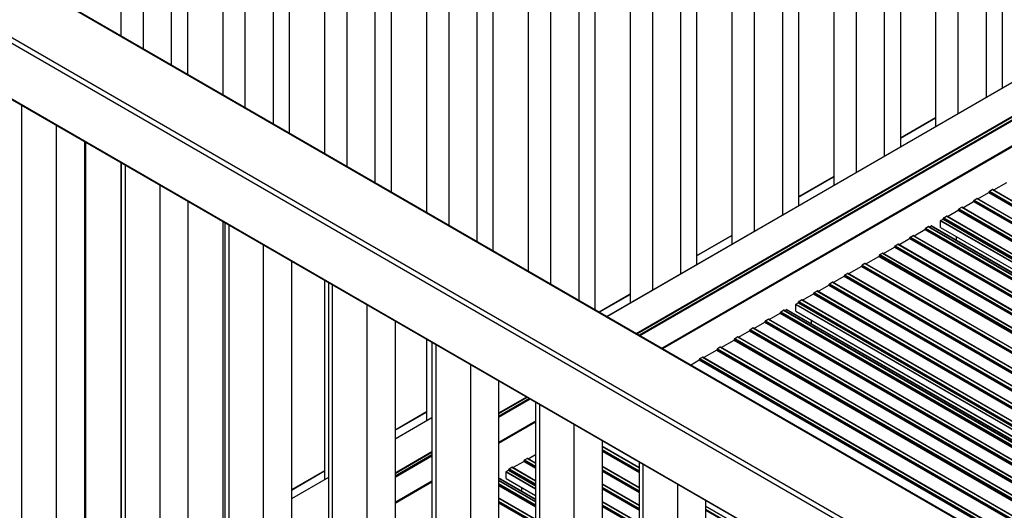
# Model space of a CAD drawing. Units: millimetres. Extents: x 2287 to 4024, y 26 to 608.
# Drawn here: x 3261 to 3325, y 381 to 413 of the extents above; entities that cross this region are included whole.
import ezdxf

# ---------------------------------------------------------------- set-up
doc = ezdxf.new("R2010")
doc.units = ezdxf.units.MM

msp = doc.modelspace()

# ---------------------------------------------------------------- linework, layer by layer
at = {"color": 7, "linetype": 'Continuous', "lineweight": 25}
for p, q in [((3325.0598, 493.8079), (3325.0598, 408.4187)), ((3324.0071, 493.2001), (3324.0071, 407.8109)), ((3322.1711, 492.1402), (3322.1711, 406.751)), ((3320.7192, 491.3021), (3320.7192, 405.9129)), ((3318.4192, 489.9743), (3318.4192, 404.5851)), ((3317.3664, 489.3666), (3317.3664, 403.9774)), ((3315.5304, 488.3066), (3315.5304, 402.9174)), ((3314.0786, 487.4685), (3314.0786, 402.0793)), ((3311.7785, 486.1407), (3311.7785, 400.7515)), ((3310.7258, 485.533), (3310.7258, 400.1438)), ((3308.8897, 484.4731), (3308.8897, 399.0839)), ((3307.4379, 483.6349), (3307.4379, 398.2457)), ((3305.1379, 482.3072), (3305.1379, 396.918)), ((3304.0851, 481.6994), (3304.0851, 396.3102)), ((3302.2491, 480.6395), (3302.2491, 395.2503)), ((3300.7972, 479.8014), (3300.7972, 394.4122)), ((3298.4972, 478.4736), (3298.4972, 393.983)), ((3297.4445, 477.8658), (3297.4445, 394.5907)), ((3295.6084, 476.8059), (3295.6084, 395.6507)), ((3294.1566, 475.9678), (3294.1566, 396.4888)), ((3291.8566, 474.64), (3291.8566, 397.8166)), ((3290.8038, 474.0323), (3290.8038, 398.4243)), ((3288.9678, 472.9724), (3288.9678, 399.4842)), ((3287.5159, 472.1342), (3287.5159, 400.3224)), ((3285.2159, 470.8065), (3285.2159, 401.6501)), ((3284.1632, 470.1987), (3284.1632, 402.2579)), ((3282.3271, 469.1388), (3282.3271, 403.3178)), ((3280.8753, 468.3007), (3280.8753, 404.1559)), ((3278.5753, 466.9729), (3278.5753, 405.4837)), ((3277.5225, 466.3651), (3277.5225, 406.0914)), ((3275.6865, 465.3052), (3275.6865, 407.1514)), ((3274.2346, 464.4671), (3274.2346, 407.9895)), ((3271.9346, 463.1393), (3271.9346, 409.3173)), ((3270.8818, 462.5316), (3270.8818, 409.925)), ((3269.0458, 461.4717), (3269.0458, 410.9849)), ((3267.594, 460.6335), (3267.594, 411.8231)), ((3470.5205, 290.437), (3213.9474, 438.5535)), ((3470.5205, 290.0781), (3213.5778, 438.408)), ((3470.5205, 294.6438), (3223.9025, 437.0133)), ((3470.5205, 294.6761), (3224.0348, 436.9692)), ((3470.5205, 286.4422), (3213.5759, 434.7731)), ((3213.5975, 434.743), (3470.5205, 286.4245)), ((3327.6362, 409.9059), (3299.2755, 393.5337)), ((3327.6518, 409.9044), (3299.2847, 393.5284)), ((3329.5628, 408.8012), (3301.1957, 392.4252)), ((3329.585, 408.7628), (3301.24, 392.3996)), ((3329.585, 408.6009), (3301.3802, 392.3187)), ((3301.3894, 392.3134), (3329.5785, 408.5866)), ((3329.5776, 408.5626), (3301.4097, 392.3016)), ((3329.5923, 408.537), (3301.4392, 392.2846)), ((3261.124, 407.3066), (3261.124, 314.85)), ((3329.5923, 406.9011), (3302.8562, 391.4666)), ((3302.8623, 391.4631), (3329.588, 406.8916)), ((3329.5702, 406.8798), (3302.8635, 391.4624)), ((3329.5923, 406.8415), (3302.9078, 391.4368)), ((3320.7192, 406.4913), (3318.4192, 405.1636)), ((3318.4192, 405.153), (3320.7192, 406.4808)), ((3263.3786, 406.005), (3263.3786, 315.6881)), ((3265.2146, 404.9451), (3265.2146, 316.7736)), ((3265.294, 404.8993), (3265.294, 373.9166)), ((3267.594, 403.5715), (3267.594, 375.2443)), ((3267.6223, 403.5552), (3267.6223, 311.0986)), ((3267.8753, 403.4091), (3267.8753, 310.9525)), ((3314.0786, 402.6578), (3311.7785, 401.33)), ((3311.7785, 401.3194), (3314.0786, 402.6472)), ((3270.1299, 402.1075), (3270.1299, 311.7906)), ((3325.3344, 402.2582), (3324.4915, 401.7715)), ((3323.4805, 401.205), (3324.1908, 401.615)), ((3324.1908, 401.615), (3489.9786, 305.9078)), ((3324.2129, 401.6534), (3324.2129, 401.6661)), ((3324.2129, 401.6661), (3490.0339, 305.9397)), ((3324.2129, 401.6534), (3490.0228, 305.9333)), ((3324.235, 401.7045), (3324.4121, 401.8067)), ((3324.235, 401.7045), (3490.0782, 305.9653)), ((3324.4121, 401.8067), (3490.2553, 306.0675)), ((3490.2644, 306.0728), (3324.4278, 401.8083)), ((3271.966, 401.0476), (3271.966, 312.8761)), ((3322.2428, 400.5544), (3322.4199, 400.6566)), ((3322.4199, 400.6566), (3488.2631, 304.9174)), ((3488.2722, 304.9227), (3322.4356, 400.6582)), ((3322.4844, 400.63), (3323.1947, 401.04)), ((3323.1947, 401.04), (3488.9825, 305.3327)), ((3323.2168, 401.0783), (3323.2168, 401.0911)), ((3323.2168, 401.0911), (3489.0378, 305.3647)), ((3323.2168, 401.0783), (3489.0267, 305.3583)), ((3323.2389, 401.1294), (3323.416, 401.2317)), ((3323.2389, 401.1294), (3489.0821, 305.3902)), ((3323.416, 401.2317), (3489.2592, 305.4925)), ((3489.2683, 305.4978), (3323.4317, 401.2332)), ((3321.2467, 399.9794), (3321.4238, 400.0816)), ((3321.2467, 399.9794), (3487.0899, 304.2402)), ((3321.4238, 400.0816), (3487.267, 304.3424)), ((3487.2761, 304.3477), (3321.4395, 400.0832)), ((3321.4883, 400.0549), (3322.1986, 400.465)), ((3322.1986, 400.465), (3487.9864, 304.7577)), ((3322.2207, 400.5033), (3322.2207, 400.5161)), ((3322.2207, 400.5161), (3488.0417, 304.7896)), ((3322.2207, 400.5033), (3488.0306, 304.7833)), ((3322.2428, 400.5544), (3488.086, 304.8152)), ((3274.2346, 399.7379), (3274.2346, 379.0779)), ((3274.3736, 399.6577), (3274.3736, 307.2011)), ((3274.6267, 399.5116), (3274.6267, 307.055)), ((3320.0662, 399.2979), (3320.2433, 399.4001)), ((3320.2433, 399.4001), (3486.0864, 303.6609)), ((3486.0956, 303.6662), (3320.2589, 399.4016)), ((3320.3078, 399.3734), (3320.4351, 399.4469)), ((3320.4351, 399.4469), (3486.2229, 303.7397)), ((3486.229, 303.7432), (3320.4455, 399.448)), ((3321.0401, 399.3489), (3321.0401, 399.7792)), ((3321.0401, 399.7792), (3486.8132, 304.0804)), ((3321.0401, 399.3489), (3486.4405, 303.8653)), ((3321.0455, 399.3369), (3486.4329, 303.8609)), ((3321.0549, 399.8047), (3321.2025, 399.8899)), ((3321.0549, 399.8047), (3486.8427, 304.0975)), ((3321.2025, 399.8899), (3486.9903, 304.1827)), ((3321.2246, 399.9283), (3321.2246, 399.941)), ((3321.2246, 399.941), (3487.0456, 304.2146)), ((3321.2246, 399.9283), (3487.0345, 304.2082)), ((3307.4379, 398.8242), (3305.1379, 397.4964)), ((3305.1379, 397.4858), (3307.4379, 398.8136)), ((3319.0479, 398.6717), (3319.0479, 398.6845)), ((3319.0479, 398.6845), (3484.869, 302.958)), ((3319.0701, 398.7228), (3319.2472, 398.825)), ((3319.0701, 398.7228), (3484.9132, 302.9836)), ((3319.2472, 398.825), (3485.0903, 303.0858)), ((3485.0995, 303.0911), (3319.2628, 398.8266)), ((3319.3117, 398.7984), (3320.0219, 399.2084)), ((3320.0219, 399.2084), (3485.8097, 303.5011)), ((3320.044, 399.2467), (3320.044, 399.2595)), ((3320.044, 399.2595), (3485.8651, 303.5331)), ((3320.044, 399.2467), (3485.854, 303.5267)), ((3320.0662, 399.2979), (3485.9093, 303.5586)), ((3322.0731, 398.5084), (3322.0731, 398.7437)), ((3276.8813, 398.2101), (3276.8813, 307.8932)), ((3317.3195, 397.6483), (3318.0297, 398.0583)), ((3318.0297, 398.0583), (3483.8175, 302.3511)), ((3318.0518, 398.0967), (3318.0518, 398.1094)), ((3318.0518, 398.1094), (3483.8729, 302.383)), ((3318.0518, 398.0967), (3483.8618, 302.3766)), ((3318.074, 398.1478), (3318.2511, 398.25)), ((3318.074, 398.1478), (3483.9171, 302.4086)), ((3318.2511, 398.25), (3484.0942, 302.5108)), ((3484.1034, 302.5161), (3318.2667, 398.2516)), ((3318.3156, 398.2234), (3319.0258, 398.6334)), ((3319.0258, 398.6334), (3484.8136, 302.9261)), ((3319.0479, 398.6717), (3484.8579, 302.9517)), ((3316.1758, 396.971), (3317.0243, 397.4608)), ((3317.0243, 397.4608), (3482.7972, 301.7621)), ((3482.8048, 301.7664), (3317.0382, 397.4614)), ((3317.0557, 397.4513), (3317.0557, 397.5344)), ((3317.0557, 397.5344), (3482.8768, 301.808)), ((3317.0779, 397.5727), (3317.255, 397.675)), ((3317.0779, 397.5727), (3482.921, 301.8335)), ((3317.255, 397.675), (3483.0981, 301.9358)), ((3483.1073, 301.9411), (3317.2706, 397.6765)), ((3278.7173, 397.1502), (3278.7173, 308.9787)), ((3315.8899, 396.806), (3315.047, 396.3193)), ((3315.8899, 396.806), (3481.663, 301.1073)), ((3315.9121, 396.8571), (3315.9121, 396.8443)), ((3315.9121, 396.8571), (3481.7183, 301.1392)), ((3315.9121, 396.8443), (3481.7072, 301.1328)), ((3316.1113, 396.9977), (3315.9342, 396.8954)), ((3315.9342, 396.8954), (3481.7626, 301.1648)), ((3316.1113, 396.9977), (3481.9397, 301.267)), ((3481.9488, 301.2723), (3316.127, 396.9992)), ((3314.036, 395.7528), (3314.7463, 396.1628)), ((3314.7463, 396.1628), (3480.5341, 300.4556)), ((3314.7684, 396.2012), (3314.7684, 396.214)), ((3314.7684, 396.214), (3480.5894, 300.4875)), ((3314.7684, 396.2012), (3480.5784, 300.4811)), ((3314.7905, 396.2523), (3314.9676, 396.3545)), ((3314.7905, 396.2523), (3480.6337, 300.5131)), ((3314.9676, 396.3545), (3480.8108, 300.6153)), ((3480.8199, 300.6206), (3314.9833, 396.3561)), ((3280.8753, 395.9044), (3280.8753, 382.9115)), ((3281.1249, 395.7603), (3281.1249, 303.3037)), ((3281.378, 395.6142), (3281.378, 303.1576)), ((3313.04, 395.1778), (3313.7502, 395.5878)), ((3313.7502, 395.5878), (3479.538, 299.8805)), ((3313.7723, 395.6261), (3313.7723, 395.6389)), ((3313.7723, 395.6389), (3479.5933, 299.9125)), ((3313.7723, 395.6261), (3479.5823, 299.9061)), ((3313.7944, 395.6773), (3313.9715, 395.7795)), ((3313.7944, 395.6773), (3479.6376, 299.9381)), ((3313.9715, 395.7795), (3479.8147, 300.0403)), ((3479.8238, 300.0456), (3313.9872, 395.781)), ((3300.7972, 394.9906), (3298.7745, 393.8229)), ((3298.7837, 393.8176), (3300.7972, 394.98)), ((3312.0439, 394.6028), (3312.7541, 395.0128)), ((3312.7541, 395.0128), (3478.5419, 299.3055)), ((3312.7762, 395.0511), (3312.7762, 395.0639)), ((3312.7762, 395.0639), (3478.5972, 299.3375)), ((3312.7762, 395.0511), (3478.5862, 299.3311)), ((3312.7984, 395.1022), (3312.9754, 395.2045)), ((3312.7984, 395.1022), (3478.6415, 299.363)), ((3312.9754, 395.2045), (3478.8186, 299.4652)), ((3478.8278, 299.4705), (3312.9911, 395.206)), ((3283.6326, 394.3126), (3283.6326, 303.9957)), ((3311.5957, 393.8967), (3311.5957, 394.327)), ((3311.5957, 394.327), (3477.3687, 298.6282)), ((3311.6104, 394.3525), (3311.758, 394.4377)), ((3311.6104, 394.3525), (3477.3982, 298.6453)), ((3311.758, 394.4377), (3477.5458, 298.7305)), ((3311.7801, 394.4761), (3311.7801, 394.4889)), ((3311.7801, 394.4889), (3477.6011, 298.7624)), ((3311.7801, 394.4761), (3477.5901, 298.756)), ((3311.8023, 394.5272), (3311.9793, 394.6294)), ((3311.8023, 394.5272), (3477.6454, 298.788)), ((3311.9793, 394.6294), (3477.8225, 298.8902)), ((3477.8317, 298.8955), (3311.995, 394.631)), ((3309.8672, 393.3462), (3310.5774, 393.7562)), ((3310.5774, 393.7562), (3476.3652, 298.0489)), ((3310.5996, 393.7945), (3310.5996, 393.8073)), ((3310.5996, 393.8073), (3476.4206, 298.0809)), ((3310.5996, 393.7945), (3476.4095, 298.0745)), ((3310.6217, 393.8457), (3310.7988, 393.9479)), ((3310.6217, 393.8457), (3476.4648, 298.1065)), ((3310.7988, 393.9479), (3476.6419, 298.2087)), ((3476.6511, 298.214), (3310.8144, 393.9494)), ((3310.8633, 393.9212), (3310.9906, 393.9947)), ((3310.9906, 393.9947), (3476.7784, 298.2875)), ((3476.7845, 298.291), (3311.0011, 393.9958)), ((3311.5957, 393.8967), (3476.996, 298.4131)), ((3311.6011, 393.8848), (3476.9884, 298.4087)), ((3285.4686, 393.2527), (3285.4686, 305.0812)), ((3308.8711, 392.7712), (3309.5813, 393.1812)), ((3309.5813, 393.1812), (3475.3691, 297.4739)), ((3309.6035, 393.2195), (3309.6035, 393.2323)), ((3309.6035, 393.2323), (3475.4245, 297.5059)), ((3309.6035, 393.2195), (3475.4134, 297.4995)), ((3309.6256, 393.2706), (3309.8027, 393.3729)), ((3309.6256, 393.2706), (3475.4687, 297.5314)), ((3309.8027, 393.3729), (3475.6458, 297.6337)), ((3475.655, 297.6389), (3309.8183, 393.3744)), ((3312.6286, 393.0562), (3312.6286, 393.2915)), ((3307.875, 392.1961), (3308.5852, 392.6061)), ((3308.5852, 392.6061), (3474.373, 296.8989)), ((3308.6074, 392.6445), (3308.6074, 392.6573)), ((3308.6074, 392.6573), (3474.4284, 296.9308)), ((3308.6074, 392.6445), (3474.4173, 296.9244)), ((3308.6295, 392.6956), (3308.8066, 392.7978)), ((3308.6295, 392.6956), (3474.4726, 296.9564)), ((3308.8066, 392.7978), (3474.6497, 297.0586)), ((3474.6589, 297.0639), (3308.8222, 392.7994)), ((3287.5159, 392.0708), (3287.5159, 386.745)), ((3287.8763, 391.8628), (3287.8763, 299.4062)), ((3288.1293, 391.7167), (3288.1293, 299.2601)), ((3306.7313, 391.5188), (3307.5798, 392.0086)), ((3307.5798, 392.0086), (3473.3528, 296.3099)), ((3473.3603, 296.3142), (3307.5937, 392.0092)), ((3307.6113, 391.9991), (3307.6113, 392.0822)), ((3307.6113, 392.0822), (3473.4323, 296.3558)), ((3307.6334, 392.1206), (3307.8105, 392.2228)), ((3307.6334, 392.1206), (3473.4765, 296.3814)), ((3307.8105, 392.2228), (3473.6536, 296.4836)), ((3473.6628, 296.4889), (3307.8261, 392.2243)), ((3306.4455, 391.3538), (3305.6025, 390.8671)), ((3306.4455, 391.3538), (3472.2185, 295.6551)), ((3306.4676, 391.4049), (3306.4676, 391.3921)), ((3306.4676, 391.4049), (3472.2738, 295.687)), ((3306.4676, 391.3921), (3472.2627, 295.6806)), ((3306.6668, 391.5455), (3306.4897, 391.4433)), ((3306.4897, 391.4433), (3472.3181, 295.7126)), ((3306.6668, 391.5455), (3472.4952, 295.8148)), ((3472.5043, 295.8201), (3306.6825, 391.547)), ((3290.3839, 390.4151), (3290.3839, 300.0983)), ((3304.7337, 390.3827), (3305.3018, 390.7107)), ((3305.3018, 390.7107), (3471.0896, 295.0034)), ((3305.3239, 390.749), (3305.3239, 390.7618)), ((3305.3239, 390.7618), (3471.1449, 295.0353)), ((3305.3239, 390.749), (3471.1339, 295.029)), ((3305.3461, 390.8001), (3305.5231, 390.9023)), ((3305.3461, 390.8001), (3471.1892, 295.0609)), ((3305.5231, 390.9023), (3471.3663, 295.1631)), ((3471.3755, 295.1684), (3305.5388, 390.9039)), ((3292.22, 389.3552), (3292.22, 301.1837)), ((3294.0489, 388.2994), (3292.22, 387.2436)), ((3294.0932, 388.2738), (3292.22, 387.1925)), ((3294.2334, 388.1929), (3292.22, 387.0306)), ((3292.22, 387.02), (3294.2426, 388.1876)), ((3294.2629, 388.1759), (3292.22, 386.9965)), ((3294.2924, 388.1588), (3292.22, 386.9624)), ((3294.6276, 387.9653), (3294.6276, 295.5087)), ((3294.8807, 387.8192), (3294.8807, 295.3627)), ((3287.5159, 387.3235), (3285.4686, 386.1416)), ((3285.4686, 386.131), (3287.5159, 387.3129)), ((3287.8763, 386.953), (3285.4686, 385.5631)), ((3287.8763, 386.9425), (3285.4686, 385.5526)), ((3294.6276, 386.7164), (3292.22, 385.3265)), ((3292.22, 385.3194), (3294.6276, 386.7093)), ((3294.6276, 386.7079), (3292.22, 385.318)), ((3294.6276, 386.6568), (3292.22, 385.2669)), ((3297.1353, 386.5177), (3297.1353, 296.2008)), ((3298.9713, 385.4578), (3298.9713, 297.2863)), ((3287.8763, 384.736), (3285.4686, 383.3461)), ((3287.8763, 384.6849), (3285.4686, 383.295)), ((3301.3789, 383.7043), (3298.9713, 385.0942)), ((3298.9713, 385.0836), (3301.3789, 383.6937)), ((3298.9713, 384.8792), (3301.3789, 383.4893)), ((3298.9713, 384.8281), (3301.3789, 383.4382)), ((3298.9713, 384.8153), (3301.3789, 383.4254)), ((3298.9713, 384.7642), (3301.3789, 383.3743)), ((3287.8763, 384.523), (3285.4686, 383.1331)), ((3285.4686, 383.1225), (3287.8763, 384.5124)), ((3287.8763, 384.4889), (3285.4686, 383.099)), ((3287.8763, 384.4549), (3285.4686, 383.065)), ((3293.1549, 383.6984), (3293.8651, 384.1084)), ((3293.8651, 384.1084), (3294.6276, 383.6682)), ((3293.8872, 384.1467), (3293.8872, 384.1595)), ((3293.8872, 384.1595), (3294.6276, 383.7321)), ((3293.8872, 384.1467), (3294.6276, 383.7193)), ((3293.9094, 384.1979), (3294.0865, 384.3001)), ((3293.9094, 384.1979), (3294.6276, 383.7832)), ((3294.0865, 384.3001), (3294.6276, 383.9877)), ((3294.6276, 383.9983), (3294.1021, 384.3016)), ((3294.151, 384.2734), (3294.6276, 384.5486)), ((3301.3789, 384.0679), (3301.3789, 291.6113)), ((3301.632, 383.9218), (3301.632, 291.4652)), ((3280.8753, 383.4899), (3278.7173, 382.2441)), ((3278.7173, 382.2336), (3280.8753, 383.4793)), ((3292.7067, 382.9923), (3292.7067, 383.4226)), ((3292.7067, 383.4226), (3294.6276, 382.3137)), ((3292.7214, 383.4482), (3292.869, 383.5334)), ((3292.7214, 383.4482), (3294.6276, 382.3478)), ((3292.869, 383.5334), (3294.6276, 382.5181)), ((3292.8911, 383.5717), (3292.8911, 383.5845)), ((3292.8911, 383.5845), (3294.6276, 382.582)), ((3292.8911, 383.5717), (3294.6276, 382.5693)), ((3292.9133, 383.6228), (3293.0904, 383.725)), ((3292.9133, 383.6228), (3294.6276, 382.6332)), ((3293.0904, 383.725), (3294.6276, 382.8376)), ((3294.6276, 382.8482), (3293.106, 383.7266)), ((3301.3789, 382.401), (3298.9713, 383.7909)), ((3298.9713, 383.7803), (3301.3789, 382.3904)), ((3298.9713, 383.5758), (3301.3789, 382.1859)), ((3298.9713, 383.5247), (3301.3789, 382.1348)), ((3298.9713, 383.5119), (3301.3789, 382.122)), ((3298.9713, 383.4608), (3301.3789, 382.0709)), ((3281.1249, 383.0556), (3278.7173, 381.6657)), ((3281.1249, 383.045), (3278.7173, 381.6551)), ((3287.8763, 382.8189), (3285.4686, 381.429)), ((3285.4686, 381.422), (3287.8763, 382.8119)), ((3287.8763, 382.8104), (3285.4686, 381.4205)), ((3287.8763, 382.7593), (3285.4686, 381.3694)), ((3294.6276, 381.6392), (3292.22, 383.0291)), ((3292.22, 383.0221), (3294.6276, 381.6322)), ((3294.6276, 381.4852), (3292.22, 382.8751)), ((3292.22, 382.8645), (3294.6276, 381.4746)), ((3292.22, 382.66), (3294.6276, 381.2701)), ((3292.7067, 382.9923), (3294.6276, 381.8834)), ((3292.7121, 382.9804), (3294.6276, 381.8746)), ((3301.3789, 381.2509), (3298.9713, 382.6408)), ((3298.9713, 382.6302), (3301.3789, 381.2403)), ((3292.22, 382.6089), (3294.6276, 381.219)), ((3292.22, 382.5961), (3294.6276, 381.2062)), ((3292.22, 382.545), (3294.6276, 381.1551)), ((3293.7397, 382.1518), (3293.7397, 382.3872)), ((3298.9713, 382.4257), (3301.3789, 381.0358)), ((3298.9713, 382.3746), (3301.3789, 380.9847)), ((3298.9713, 382.3618), (3301.3789, 380.9719)), ((3298.9713, 382.3107), (3301.3789, 380.9208)), ((3303.8866, 382.6202), (3303.8866, 292.3033)), ((3294.6276, 380.3351), (3292.22, 381.725)), ((3292.22, 381.7144), (3294.6276, 380.3245)), ((3292.22, 381.5099), (3294.6276, 380.12)), ((3292.22, 381.4588), (3294.6276, 380.0689)), ((3292.22, 381.446), (3294.6276, 380.0562)), ((3292.22, 381.3949), (3294.6276, 380.005)), ((3301.3789, 380.1008), (3298.9713, 381.4907)), ((3298.9713, 381.4801), (3301.3789, 380.0902)), ((3305.7226, 381.5603), (3305.7226, 293.3888)), ((3298.9713, 381.2757), (3301.3789, 379.8858)), ((3298.9713, 381.2246), (3301.3789, 379.8347)), ((3298.9713, 381.2118), (3301.3789, 379.8219)), ((3298.9713, 381.1607), (3301.3789, 379.7708)), ((3308.1303, 379.8069), (3305.7226, 381.1968)), ((3305.7226, 381.1862), (3308.1303, 379.7963)), ((3305.7226, 380.9817), (3308.1303, 379.5918)), ((3305.7226, 380.9306), (3308.1303, 379.5407))]:
    msp.add_line(p, q, dxfattribs=at)
for centre, radius, start, end in [((3324.1648, 401.6556), 0.0481, 302.605478, 357.394522), ((3324.261, 401.664), 0.0481, 122.605478, 177.394522), ((3324.4213, 401.7939), 0.0157, 65.692881, 125.617577), ((3322.4291, 400.6438), 0.0157, 65.692881, 125.617577), ((3323.1687, 401.0805), 0.0481, 302.605478, 357.394522), ((3323.2649, 401.0889), 0.0481, 122.605478, 177.394522), ((3323.4252, 401.2189), 0.0157, 65.692881, 125.617577), ((3321.2727, 399.9389), 0.0481, 122.605478, 177.394522), ((3321.433, 400.0688), 0.0157, 65.692881, 125.617577), ((3322.1726, 400.5055), 0.0481, 302.605478, 357.394522), ((3322.2688, 400.5139), 0.0481, 122.605478, 177.394522), ((3320.2524, 399.3873), 0.0157, 65.692881, 125.617577), ((3320.4412, 399.4384), 0.0105, 65.692881, 125.617577), ((3321.0722, 399.7777), 0.0321, 122.605478, 177.394522), ((3321.0529, 399.3475), 0.0129, 173.701152, 234.986667), ((3321.1765, 399.9304), 0.0481, 302.605478, 357.394522), ((3319.096, 398.6823), 0.0481, 122.605478, 177.394522), ((3319.2563, 398.8122), 0.0157, 65.692881, 125.617577), ((3319.996, 399.2489), 0.0481, 302.605478, 357.394522), ((3320.0921, 399.2573), 0.0481, 122.605478, 177.394522), ((3318.0038, 398.0989), 0.0481, 302.605478, 357.394522), ((3318.0999, 398.1073), 0.0481, 122.605478, 177.394522), ((3318.2602, 398.2372), 0.0157, 65.692881, 125.617577), ((3318.9999, 398.6739), 0.0481, 302.605478, 357.394522), ((3317.0318, 397.4482), 0.0147, 64.264522, 120.929709), ((3317.1038, 397.5322), 0.0481, 122.605478, 177.394522), ((3317.2641, 397.6622), 0.0157, 65.692881, 125.617577), ((3315.864, 396.8465), 0.0481, 302.605478, 357.394522), ((3315.9601, 396.8549), 0.0481, 122.605478, 177.394522), ((3316.1205, 396.9849), 0.0157, 65.692881, 125.617577), ((3314.7204, 396.2034), 0.0481, 302.605478, 357.394522), ((3314.8165, 396.2118), 0.0481, 122.605478, 177.394522), ((3314.9768, 396.3417), 0.0157, 65.692881, 125.617577), ((3313.7243, 395.6283), 0.0481, 302.605478, 357.394522), ((3313.8204, 395.6367), 0.0481, 122.605478, 177.394522), ((3313.9807, 395.7667), 0.0157, 65.692881, 125.617577), ((3312.7282, 395.0533), 0.0481, 302.605478, 357.394522), ((3312.8243, 395.0617), 0.0481, 122.605478, 177.394522), ((3312.9846, 395.1917), 0.0157, 65.692881, 125.617577), ((3311.6277, 394.3255), 0.0321, 122.605478, 177.394522), ((3311.7321, 394.4783), 0.0481, 302.605478, 357.394522), ((3311.8282, 394.4867), 0.0481, 122.605478, 177.394522), ((3311.9885, 394.6166), 0.0157, 65.692881, 125.617577), ((3310.5515, 393.7967), 0.0481, 302.605478, 357.394522), ((3310.6476, 393.8051), 0.0481, 122.605478, 177.394522), ((3310.8079, 393.9351), 0.0157, 65.692881, 125.617577), ((3310.9967, 393.9862), 0.0105, 65.692881, 125.617577), ((3311.6084, 393.8953), 0.0129, 173.701153, 234.986667), ((3309.5554, 393.2217), 0.0481, 302.605478, 357.394522), ((3309.6515, 393.2301), 0.0481, 122.605478, 177.394522), ((3309.8118, 393.3601), 0.0157, 65.692881, 125.617577), ((3308.5593, 392.6467), 0.0481, 302.605478, 357.394522), ((3308.6554, 392.6551), 0.0481, 122.605478, 177.394522), ((3308.8157, 392.785), 0.0157, 65.692881, 125.617577), ((3307.5873, 391.996), 0.0147, 64.264522, 120.929709), ((3307.6593, 392.08), 0.0481, 122.605478, 177.394522), ((3307.8197, 392.21), 0.0157, 65.692881, 125.617577), ((3306.4195, 391.3943), 0.0481, 302.605478, 357.394522), ((3306.5157, 391.4027), 0.0481, 122.605478, 177.394522), ((3306.676, 391.5327), 0.0157, 65.692881, 125.617577), ((3305.2759, 390.7512), 0.0481, 302.605478, 357.394522), ((3305.372, 390.7596), 0.0481, 122.605478, 177.394522), ((3305.5323, 390.8895), 0.0157, 65.692881, 125.617577), ((3293.8392, 384.1489), 0.0481, 302.605478, 357.394522), ((3293.9353, 384.1573), 0.0481, 122.605478, 177.394522), ((3294.0956, 384.2873), 0.0157, 65.692881, 125.617577), ((3292.7387, 383.4212), 0.0321, 122.605478, 177.394522), ((3292.8431, 383.5739), 0.0481, 302.605478, 357.394522), ((3292.9392, 383.5823), 0.0481, 122.605478, 177.394522), ((3293.0995, 383.7122), 0.0157, 65.692881, 125.617577), ((3292.7195, 382.9909), 0.0129, 173.701152, 234.986667)]:
    msp.add_arc(centre, radius, start, end, dxfattribs=at)

doc.saveas('drawing.dxf')
